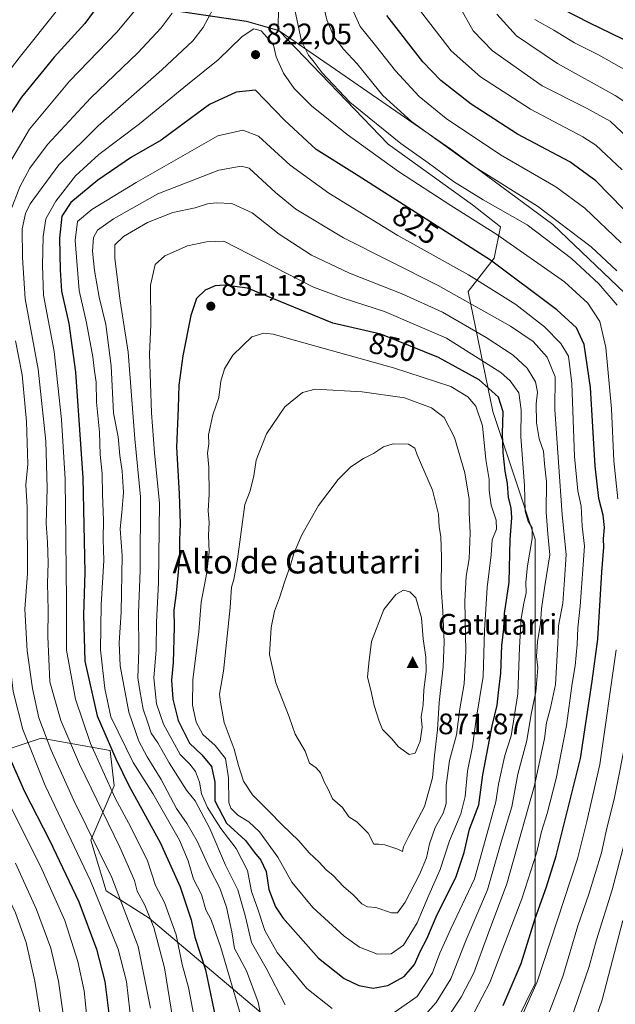
# Model space of a CAD drawing. Units: metres. Extents: x 563083 to 566515, y 4731033 to 4733379.
# Drawn here: x 565842 to 566044, y 4731796 to 4732129 of the extents above; entities that cross this region are included whole.
import ezdxf
from ezdxf.enums import TextEntityAlignment as Align

# ---------------------------------------------------------------- set-up
doc = ezdxf.new("R2010")
doc.units = ezdxf.units.M
doc.header["$MEASUREMENT"] = 0
for name, color, linetype, lineweight in [('Arbolado forestal CxS', 92, 'Continuous', 0), ('Cima', 7, 'Continuous', 0), ('Cota de cima', 7, 'Continuous', 0), ('Curva de nivel maestra', 30, 'Continuous', 30), ('Curva de nivel normal', 30, 'Continuous', 0), ('Municipio', 91, 'Continuous', 13), ('Municipio CxS', 4, 'Continuous', 0), ('Nombre de cima', 7, 'Continuous', 0), ('Pastizal CxS', 92, 'Continuous', 0), ('Punto de cota en terreno', 7, 'Continuous', 0), ('Rótulo de curva de nivel directora', 7, 'Continuous', 0), ('Rótulo de punto de cota en terreno', 7, 'Continuous', 0), ('Texto cartográfico', 7, 'Continuous', 0)]:
    doc.layers.add(name, color=color, linetype=linetype, lineweight=lineweight)
doc.styles.add('Style-Arial', font='txt')

# ---------------------------------------------------------------- blocks, each defined once
blk = doc.blocks.new('*U4')
at = {"layer": 'Arbolado forestal CxS', "color": 92, "linetype": 'Continuous', "lineweight": 0}
blk.add_polyline3d([(565716.6971000005, 4732148.026699999, 732.5651999999974), (565709.3624999998, 4732123.293299999, 730.1682000000002), (565692.2247000001, 4732091.6415, 729.5032000000066), (565691.0965, 4732031.213300001, 737.3083000000044), (565698.3422999998, 4732000.428099999, 741.2508999999991), (565702.7685000002, 4731976.9013, 744.3898000000045), (565692.4228999997, 4731950.159299999, 752.5319000000018), (565696.4584999997, 4731932.4253, 753.2038000000031), (565710.6760999998, 4731903.0461, 752.2290999999968), (565723.7040999997, 4731866.421499999, 758.0136000000057), (565729.1381000001, 4731848.312700001, 762.2734000000055), (565754.9759000001, 4731834.3145, 757.5834000000032), (565762.3891000003, 4731838.996300001, 757.1947999999975), (565795.9244999997, 4731867.617900001, 771.2976999999955), (565821.4080999997, 4731876.6677, 787.6309000000037), (565848.0806999998, 4731885.5625, 807.6612000000023), (565849.0915000001, 4731885.899499999, 808.4343999999984), (565872.4835000001, 4731881.6351, 824.3349000000018), (565873.8022999996, 4731869.7531, 820.936799999996), (565865.8847000003, 4731851.2719, 808.8999999999943), (565871.1621000003, 4731834.108300001, 806.6974999999949), (565885.6782999998, 4731824.866699999, 814.1805000000023), (565927.9039000003, 4731789.2215, 835.7644)], dxfattribs=at)
blk = doc.blocks.new('5CIMA')
at = {"layer": 'Pastizal CxS', "color": 51, "linetype": 'Continuous', "lineweight": 0}
blk.add_solid([(-0.2046930268283468, -0.1364620178855643), (-1.818989403545857e-16, 0.2729240357711289), (0.204693026828347, -0.1364620178855646)], dxfattribs=at)
blk = doc.blocks.new('5PATER')
at = {"layer": 'Punto de cota en terreno', "linetype": 'Continuous', "lineweight": 0}
h = blk.add_hatch(color=51, dxfattribs=at)
edge = h.paths.add_edge_path()
edge.add_ellipse((0, 0), major_axis=(-0.1095731443231308, -0.1110710700762829), ratio=0.9994222409660322, start_angle=0, end_angle=360)

msp = doc.modelspace()

# ---------------------------------------------------------------- linework, layer by layer
at = {"layer": 'Arbolado forestal CxS', "color": 92, "linetype": 'Continuous', "lineweight": 0, "extrusion": (0.003919749911342548, 0.08417043108228593, 0.9964436632805965), "elevation": 401339.0728052682, "flags": 128}
msp.add_lwpolyline([(-345183.8424120397, -4736366.792906309), (-345183.8424120398, -4736355.673969238)], dxfattribs=at)
at = {"layer": 'Arbolado forestal CxS', "color": 92, "linetype": 'Continuous', "lineweight": 0}
for points in [[(565719.4885, 4732157.440099999, 732.3252000000067), (565735.4902999997, 4732156.1459, 737.484500000006), (565753.4200999998, 4732155.045700001, 744.1864999999963), (565791.2301000003, 4732147.5351, 762.3926999999967), (565846.7105, 4732139.444700001, 788.7007000000012), (565918.7307000002, 4732128.7139, 818.2060000000056), (565929.2605, 4732125.6755, 818.6248999999953)], [(565927.9039000003, 4731789.2215, 835.7644), (565885.6782999998, 4731824.866699999, 814.1805000000023), (565871.1621000003, 4731834.108300001, 806.6974999999949), (565865.8847000003, 4731851.2719, 808.8999999999943), (565873.8022999996, 4731869.7531, 820.936799999996), (565872.4835000001, 4731881.6351, 824.3349000000018), (565849.0915000001, 4731885.899499999, 808.4343999999984), (565848.0806999998, 4731885.5625, 807.6612000000023), (565821.4080999997, 4731876.6677, 787.6309000000037), (565795.9244999997, 4731867.617900001, 771.2976999999955), (565762.3891000003, 4731838.996300001, 757.1947999999975), (565754.9759000001, 4731834.3145, 757.5834000000032), (565729.1381000001, 4731848.312700001, 762.2734000000055), (565723.7040999997, 4731866.421499999, 758.0136000000057), (565710.6760999998, 4731903.0461, 752.2290999999968), (565696.4584999997, 4731932.4253, 753.2038000000031), (565692.4228999997, 4731950.159299999, 752.5319000000018), (565702.7685000002, 4731976.9013, 744.3898000000045), (565698.3422999998, 4732000.428099999, 741.2508999999991), (565691.0965, 4732031.213300001, 737.3083000000044), (565692.2247000001, 4732091.6415, 729.5032000000066), (565709.3624999998, 4732123.293299999, 730.1682000000002), (565716.6971000005, 4732148.026699999, 732.5651999999974)], [(565716.6971000005, 4732148.026699999, 732.5651999999974), (565709.3624999998, 4732123.293299999, 730.1682000000002), (565692.2247000001, 4732091.6415, 729.5032000000066), (565691.0965, 4732031.213300001, 737.3083000000044), (565698.3422999998, 4732000.428099999, 741.2508999999991), (565702.7685000002, 4731976.9013, 744.3898000000045), (565692.4228999997, 4731950.159299999, 752.5319000000018), (565696.4584999997, 4731932.4253, 753.2038000000031), (565710.6760999998, 4731903.0461, 752.2290999999968), (565723.7040999997, 4731866.421499999, 758.0136000000057), (565729.1381000001, 4731848.312700001, 762.2734000000055), (565754.9759000001, 4731834.3145, 757.5834000000032), (565762.3891000003, 4731838.996300001, 757.1947999999975), (565795.9244999997, 4731867.617900001, 771.2976999999955), (565821.4080999997, 4731876.6677, 787.6309000000037), (565848.0806999998, 4731885.5625, 807.6612000000023), (565849.0915000001, 4731885.899499999, 808.4343999999984), (565872.4835000001, 4731881.6351, 824.3349000000018), (565873.8022999996, 4731869.7531, 820.936799999996), (565865.8847000003, 4731851.2719, 808.8999999999943), (565871.1621000003, 4731834.108300001, 806.6974999999949), (565885.6782999998, 4731824.866699999, 814.1805000000023), (565927.9039000003, 4731789.2215, 835.7644)], [(565929.7758999999, 4732136.742900001, 817.6879999999946), (565929.2605, 4732125.6755, 818.6248999999953), (565918.7307000002, 4732128.7139, 818.2060000000056), (565846.7105, 4732139.444700001, 788.7007000000012)], [(565846.7105, 4732139.444700001, 788.7007000000012), (565918.7307000002, 4732128.7139, 818.2060000000056), (565929.2605, 4732125.6755, 818.6248999999953), (565929.7506999997, 4732125.5339, 818.465200000006), (565966.6687000003, 4732087.0767, 816.4231000000001), (565995.2637, 4732066.487700001, 816.9809999999999), (566004.7701000003, 4732059.1347, 818.0706000000064), (566002.6426999997, 4732048.4671, 824.2842999999993), (565993.7622999996, 4732037.1207, 833.3056999999973), (566002.2287, 4731996.478499999, 853.2271000000038), (566016.4852999998, 4731953.3103, 844.4487999999984), (566016.5087000001, 4731903.6205, 842.0418999999965), (566016.4726999998, 4731802.7235, 821.9590999999928), (566004.0038999999, 4731777.2777, 822.1082000000025)], [(565862.3265000005, 4731592.081300001, 825.6683000000049), (565906.6797000002, 4731629.907500001, 809.4961999999941), (565930.2308999998, 4731644.395300001, 813.5149999999995), (565950.1605000002, 4731664.314300001, 821.3015000000014), (565992.7302999999, 4731678.9157, 822.7798999999941), (565994.2241000002, 4731679.5187, 822.2133999999934), (565991.5579000004, 4731721.460899999, 816.0068000000028), (566000.5904999999, 4731760.958500001, 819.9477000000044), (566004.0038999999, 4731777.2777, 822.1082000000025), (566016.4726999998, 4731802.7235, 821.9590999999928), (566016.5087000001, 4731903.6205, 842.0418999999965), (566016.4852999998, 4731953.3103, 844.4487999999984), (566002.2287, 4731996.478499999, 853.2271000000038), (565993.7622999996, 4732037.1207, 833.3056999999973), (566002.6426999997, 4732048.4671, 824.2842999999993), (566004.7701000003, 4732059.1347, 818.0706000000064), (565995.2637, 4732066.487700001, 816.9809999999999), (565966.6687000003, 4732087.0767, 816.4231000000001), (565929.7506999997, 4732125.5339, 818.465200000006), (565929.2605, 4732125.6755, 818.6248999999953), (565929.7758999999, 4732136.742900001, 817.6879999999946)], [(565929.2605, 4732125.6755, 818.6248999999953), (565929.7506999997, 4732125.5339, 818.465200000006), (565966.6687000003, 4732087.0767, 816.4231000000001), (565995.2637, 4732066.487700001, 816.9809999999999), (566004.7701000003, 4732059.1347, 818.0706000000064), (566002.6426999997, 4732048.4671, 824.2842999999993), (565993.7622999996, 4732037.1207, 833.3056999999973), (566002.2287, 4731996.478499999, 853.2271000000038), (566016.4852999998, 4731953.3103, 844.4487999999984), (566016.5087000001, 4731903.6205, 842.0418999999965), (566016.4726999998, 4731802.7235, 821.9590999999928), (566004.0038999999, 4731777.2777, 822.1082000000025)]]:
    msp.add_polyline3d(points, dxfattribs=at)
at = {"layer": 'Curva de nivel maestra', "color": 30, "linetype": 'Continuous', "lineweight": 30, "flags": 128}
for points, elevation in [([(565869.5999999996, 4732135.670100001), (565863.9000000004, 4732127.9801), (565853.4699999997, 4732116.540100001), (565842.4699999997, 4732103.0101), (565834.9400000004, 4732091.780099999), (565829.8399999999, 4732079.780099999), (565825.6799999997, 4732064.290100001), (565824.1299999999, 4732055.0801), (565823.9699999997, 4732045.860099999), (565826.4500000002, 4732024.9801), (565829.8099999996, 4732003.220100001), (565830.7100000001, 4731986.450099999), (565830.54, 4731962.4901), (565829.9199999999, 4731934.040100001), (565831.0999999996, 4731911.390100001), (565833.6299999999, 4731896.7301), (565835.1799999997, 4731888.700099999), (565838.04, 4731880.140100001), (565843.4500000002, 4731867.7401), (565851.8700000001, 4731851.3101), (565861.8200000003, 4731830.360099999), (565867.8099999996, 4731814.380100001), (565870.7000000002, 4731803.420100001), (565872.1600000003, 4731791.6601)], 800), ([(566046.4400000004, 4732065.0701), (566037.04, 4732074.670100001), (566028.25, 4732081.120100001), (566010.5899999999, 4732090.530099999), (565994.8200000003, 4732100.610099999), (565984.5800000001, 4732108.6801), (565978.4500000002, 4732114.950099999), (565966.2300000004, 4732130.690099999)], 800), ([(566057.1500000004, 4732117.360099999), (566035, 4732128.030099999), (566026, 4732132.6601)], 775), ([(566005.6600000003, 4731795.3201), (566011.7400000002, 4731809.5001), (566016.5700000003, 4731824.710100001), (566020.3799999999, 4731835.5001), (566023.6200000001, 4731845.9901), (566031.8799999999, 4731878.9301), (566035.8600000005, 4731905.1601), (566037.7800000003, 4731919.420100001), (566039.1699999999, 4731942.0701), (566039.8399999999, 4731950.590100001), (566039.6600000003, 4731953.390100001), (566039.9699999997, 4731957.270099999), (566039.5999999996, 4731961.420100001), (566038.0700000003, 4731967.100099999), (566036.8700000001, 4731977.950099999), (566035.2400000002, 4732004.640100001), (566033.0999999996, 4732019.2301), (566030.4900000002, 4732024.8101), (566023.8600000005, 4732031.0001), (566001.4000000004, 4732047.7401), (565955.2400000002, 4732077.200099999), (565942.3499999996, 4732085.3101), (565931.5300000003, 4732095.170100001), (565921.7000000002, 4732105.350099999), (565915.1500000004, 4732104.670100001), (565906.0999999996, 4732100.4801), (565895.3899999997, 4732092.6501), (565889.7699999996, 4732088.4001), (565879.7100000001, 4732082.670100001), (565868.3399999999, 4732074.880100001), (565859.1600000003, 4732067.290100001), (565856.1299999999, 4732062.640100001), (565855.3099999996, 4732055.2601), (565855.5599999996, 4732044.5001), (565855.9600000001, 4732037.2401), (565858.4800000004, 4732026.290100001), (565860.7599999999, 4732009.8301), (565863.2699999996, 4731974.0801), (565863.9199999999, 4731941.940099999), (565863.4299999997, 4731927.640100001), (565863.9299999997, 4731911.950099999), (565868.0999999996, 4731893.4001), (565874.4199999999, 4731878.850099999), (565878.9600000001, 4731869.630100001), (565889.4600000001, 4731850.520099999), (565896.2100000001, 4731835.450099999), (565899.9900000002, 4731824.3201), (565901.1600000003, 4731818.4901), (565904.7599999999, 4731807.3201), (565908.7599999999, 4731788.350099999)], 825), ([(565961.6100000005, 4731801.1501), (565966.5899999999, 4731802.050100001), (565972.0899999999, 4731805.090100001), (565975.5899999999, 4731809.190099999), (565977.7100000001, 4731813.800100001), (565979.8200000003, 4731817.860099999), (565983.2999999998, 4731826.1501), (565989.5999999996, 4731838.640100001), (565992.4600000001, 4731847.1501), (565994.2999999998, 4731855.0601), (565997.3799999999, 4731863.270099999), (565998.8200000003, 4731873.390100001), (566001.9299999997, 4731889.9901), (566003.6699999999, 4731896.9901), (566004.0899999999, 4731901.3201), (566004.9199999999, 4731907.880100001), (566005.2400000002, 4731917.220100001), (566005.8799999999, 4731922.880100001), (566006.0800000001, 4731928.100099999), (566007.7599999999, 4731938.7601), (566008.0599999996, 4731953.1601), (566008.6699999999, 4731960.4801), (566008.4100000003, 4731963.9001), (566007.4900000002, 4731967.390100001), (566007.1200000001, 4731972.140100001), (566006.3799999999, 4731976.340100001), (566005.6600000003, 4731982.620100001), (566005.4100000003, 4731989.030099999), (566005.6600000003, 4731996.4001), (566004.0999999996, 4732001.360099999), (565997.5999999996, 4732007.220100001), (565983.7599999999, 4732014.850099999), (565964.2400000002, 4732022.770099999), (565947.9699999997, 4732026.4301), (565919.0199999996, 4732038.300100001), (565911.2800000003, 4732039.3101), (565908.1100000005, 4732039.0701), (565904.7199999997, 4732037.620100001), (565901.7599999999, 4732034.780099999), (565899.7800000003, 4732029.0701), (565897.1399999997, 4732015.420100001), (565895.79, 4732005.4001), (565895.5599999996, 4731997.710100001), (565894.9699999997, 4731984.390100001), (565895.8300000001, 4731968.6501), (565896.2199999997, 4731958.4801), (565896.0300000003, 4731953.100099999), (565896.0300000003, 4731946.9901), (565894.8600000005, 4731935.0101), (565894.0599999996, 4731929.1801), (565894.2000000002, 4731923.4901), (565893.8700000001, 4731911.4901), (565893.2800000003, 4731905.5601), (565893.7699999996, 4731899.0601), (565895.5199999996, 4731891.860099999), (565899.3899999997, 4731884.120100001), (565903.5599999996, 4731880.2301), (565906.7800000003, 4731876.210100001), (565907.9199999999, 4731870.9001), (565907.9400000004, 4731864.600099999), (565911.9400000004, 4731857.0801), (565918.3099999996, 4731851.220100001), (565921.4199999999, 4731847.120100001), (565923.54, 4731844.5001), (565925.3399999999, 4731840.630100001), (565926.2699999996, 4731834.5601), (565928.5099999999, 4731828.770099999), (565930.9800000004, 4731824.940099999), (565943.0700000003, 4731811.370100001), (565951.7400000002, 4731804.380100001), (565956.7599999999, 4731802.030099999), (565961.6100000005, 4731801.1501)], 850)]:
    msp.add_lwpolyline(points, dxfattribs=dict(at, elevation=elevation))
at = {"layer": 'Curva de nivel normal', "color": 30, "linetype": 'Continuous', "lineweight": 0, "flags": 128}
for points, elevation in [([(565831.7699999996, 4732136.460100001), (565824.4299999997, 4732126.5601), (565818.5, 4732116.790100001), (565810.8899999997, 4732100.140100001), (565806.5999999996, 4732084.860099999), (565803.5800000001, 4732068.420100001), (565802.4900000002, 4732058.220100001), (565803.4800000004, 4732041.1601), (565807.7400000002, 4732003.9001), (565808.7300000004, 4731977.6801), (565807.9000000004, 4731958.540100001), (565807.9199999999, 4731932.6601), (565809.7400000002, 4731911.6601), (565815.1799999997, 4731882.020099999), (565821.04, 4731866.0601), (565833.3600000005, 4731841.4101), (565840.3899999997, 4731826.6801), (565844.0099999999, 4731816.630100001), (565846.9400000004, 4731803.5701), (565849.5, 4731787.4801)], 785), ([(565855.1200000001, 4732133.1801), (565841.6399999997, 4732116.370100001), (565833.7000000002, 4732106.140100001), (565827.6299999999, 4732095.4801), (565821.8099999996, 4732079.370100001), (565818.3300000001, 4732065.090100001), (565817.0099999999, 4732052.2401), (565817.2199999997, 4732040.7301), (565818.8200000003, 4732028.870100001), (565822.1200000001, 4732010.640100001), (565823.3799999999, 4731995.1601), (565823.2300000004, 4731976.840100001), (565823.2400000002, 4731962.110099999), (565822.75, 4731932.7401), (565824.9800000004, 4731905.7501), (565830.3499999996, 4731882.7601), (565837.6200000001, 4731865.0001), (565848.8499999996, 4731842.460100001), (565857.0800000001, 4731824.130100001), (565861.5099999999, 4731810.2401), (565863.6500000004, 4731800.280099999), (565865.1799999997, 4731785.8101)], 795), ([(565907.3700000001, 4732132.9901), (565904, 4732126.620100001), (565900.4699999997, 4732122.140100001), (565889.9500000002, 4732112.3101), (565868.4400000004, 4732093.3101), (565855.04, 4732080.040100001), (565845.4000000004, 4732066.870100001), (565843.7800000003, 4732063.640100001), (565842.7000000002, 4732058.370100001), (565842.8200000003, 4732048.6501), (565843.6600000003, 4732034.6501), (565848.1399999997, 4732010.870100001), (565850.6900000004, 4731986.450099999), (565851.0899999999, 4731970.5801), (565850.7800000003, 4731958.5801), (565851.2999999998, 4731952.3101), (565851.4900000002, 4731945.270099999), (565851.2400000002, 4731938.300100001), (565851.4800000004, 4731929.220100001), (565851.3799999999, 4731920.300100001), (565852.0099999999, 4731904.9101), (565853.6900000004, 4731898.9101), (565855.8099999996, 4731891.8201), (565862.0999999996, 4731877.0101), (565875.7999999998, 4731848.9101), (565880.7400000002, 4731837.6801), (565881.6399999997, 4731834.0001), (565884.2100000001, 4731829.270099999), (565887.2999999998, 4731821.7501), (565890.9199999999, 4731808.0601), (565893.7300000004, 4731790.5801)], 815), ([(566044.2100000001, 4732044.1601), (566035.4500000002, 4732052.350099999), (566017.3399999999, 4732066.0601), (565995.3099999996, 4732079.880100001), (565974.5899999999, 4732094.7401), (565964.8799999999, 4732103.590100001), (565956.1900000004, 4732114.3301), (565951.5999999996, 4732119.220100001), (565948.2999999998, 4732123.5801), (565945.8899999997, 4732129.1801), (565944.4400000004, 4732135.4001)], 810), ([(565880.5499999998, 4732131.970100001), (565874.7800000003, 4732125.030099999), (565858.7000000002, 4732108.420100001), (565845.0999999996, 4732092.200099999), (565838.3600000005, 4732080.6601), (565834.3700000001, 4732069.940099999), (565831.75, 4732062.1501), (565830.8200000003, 4732052.540100001), (565831.1100000005, 4732042.050100001), (565831.8300000001, 4732033.2501), (565835.4800000004, 4732012.6501), (565837.3700000001, 4731990.0001), (565837.6600000003, 4731951.420100001), (565837.6200000001, 4731919.670100001), (565839.6399999997, 4731901.710100001), (565842.8600000005, 4731888.8201), (565850.4800000004, 4731869.780099999), (565865.8399999999, 4731837.470100001), (565875.1600000003, 4731814.4001), (565878.0199999996, 4731803.4301), (565879.75, 4731788.460100001)], 805), ([(565893.4600000001, 4732131.450099999), (565889.8200000003, 4732126.530099999), (565881.8099999996, 4732118.0601), (565865.9400000004, 4732102.790100001), (565851.2400000002, 4732086.9901), (565845.2300000004, 4732078.9801), (565841.9100000003, 4732072.6501), (565838.7699999996, 4732064.720100001)], 810), ([(566044.2599999999, 4732032.550100001), (566038.0999999996, 4732039.720100001), (566028.8200000003, 4732048.4001), (566013.7800000003, 4732059.800100001), (565998.9000000004, 4732068.1801), (565988.8600000005, 4732074.4801), (565980.2400000002, 4732080.8101), (565971, 4732087.360099999), (565953.7400000002, 4732101.360099999), (565944.2999999998, 4732111.2501), (565941.6399999997, 4732114.860099999), (565939.6600000003, 4732117.190099999), (565937.3799999999, 4732121.950099999), (565935.04, 4732132.6501)], 815), ([(566045.7000000002, 4732053.6601), (566033.4000000004, 4732065.360099999), (566023.5300000003, 4732072.6801), (566004.7199999997, 4732083.460100001), (565986.3799999999, 4732095.780099999), (565977.2599999999, 4732103.220100001), (565969.1699999999, 4732111.940099999), (565962.4600000001, 4732120.4901), (565957.2199999997, 4732126.9801), (565954.5, 4732132.950099999)], 805), ([(566046.04, 4732078.340100001), (566037.1100000005, 4732086.710100001), (566032.6699999999, 4732089.620100001), (566014.9800000004, 4732098.940099999), (565997.9600000001, 4732109.9101), (565988.0700000003, 4732118.7601), (565977.3200000003, 4732132.5801)], 795), ([(566049.8600000005, 4732087.4801), (566041.9100000003, 4732094.860099999), (566033.9600000001, 4732099.3201), (566018.9199999999, 4732106.8101), (566002.0199999996, 4732118.720100001), (565995.5599999996, 4732125.5101), (565991.3300000001, 4732132.950099999)], 790), ([(566053.0999999996, 4732097.390100001), (566043.6799999997, 4732103.540100001), (566024.1299999999, 4732114.380100001), (566010.2400000002, 4732123.7601), (566003.5, 4732131.120100001)], 785), ([(566054.3300000001, 4732108.140100001), (566038.0199999996, 4732117.380100001), (566029.8799999999, 4732121.450099999), (566022.8200000003, 4732125.6801), (566016.3799999999, 4732129.340100001)], 780), ([(566044.5800000001, 4731966.9001), (566043.2300000004, 4731979.8201), (566042.3799999999, 4731997.460100001), (566040.4699999997, 4732018.2501), (566038.4699999997, 4732027.040100001), (566034.4000000004, 4732033.1801), (566026.4600000001, 4732040.420100001), (566003.5599999996, 4732056.4301), (565987.9199999999, 4732066.280099999), (565970.2599999999, 4732077.870100001), (565952.7800000003, 4732090.340100001), (565940.7699999996, 4732100.040100001), (565934.9000000004, 4732105.940099999), (565931.2800000003, 4732111.140100001), (565928.7999999998, 4732116.6501), (565927.7999999998, 4732120.640100001), (565925.7699999996, 4732123.120100001), (565923.6200000001, 4732125.5001), (565921.1600000003, 4732126.1501), (565917.2400000002, 4732123.5701), (565909.0899999999, 4732115.6501), (565898.7199999997, 4732107.300100001), (565882.4100000003, 4732093.9301), (565868.6399999997, 4732083.630100001), (565860.7599999999, 4732076.3101), (565854.0300000003, 4732067.7501), (565850.7100000001, 4732061.7401), (565849.8099999996, 4732055.770099999), (565849.54, 4732045.9801), (565849.9199999999, 4732035.9801), (565853.4699999997, 4732016.840100001), (565856.0099999999, 4731993.840100001), (565857.2199999997, 4731973.6501), (565857.7400000002, 4731932.4301), (565857.6900000004, 4731915.6501), (565860.7400000002, 4731899.030099999), (565865.8200000003, 4731884.100099999), (565874.1399999997, 4731865.550100001), (565879.54, 4731855.6501), (565885.1399999997, 4731844.2601), (565887.8899999997, 4731835.9901), (565890.8600000005, 4731830.190099999), (565894.8899999997, 4731819.1801), (565896.9199999999, 4731809.210100001), (565899.0899999999, 4731801.380100001), (565902.2000000002, 4731784.8201)], 820), ([(565917.4199999999, 4732091.790100001), (565908.9600000001, 4732089.860099999), (565881.2999999998, 4732074.0801), (565866.2599999999, 4732064.9101), (565861.3700000001, 4732060.840100001), (565860.6799999997, 4732054.4001), (565861.9500000002, 4732037.550100001), (565864.4600000001, 4732026.5101), (565866.5899999999, 4732014.9901), (565867.1600000003, 4732010.1601), (565867.7599999999, 4732006.470100001), (565867.8200000003, 4731999.700099999), (565868.9000000004, 4731989.5101), (565869.0499999998, 4731982.0001), (565869.8099999996, 4731975.420100001), (565869.9299999997, 4731968.420100001), (565870.2599999999, 4731959.690099999), (565870.1200000001, 4731953.280099999), (565870.3799999999, 4731946.0801), (565869.4600000001, 4731931.030099999), (565869.2000000002, 4731915.770099999), (565870.7100000001, 4731902.720100001), (565872.7400000002, 4731893.030099999), (565880.3099999996, 4731877.600099999), (565886.9100000003, 4731867.090100001), (565895.9400000004, 4731851.2501), (565898.9600000001, 4731844.3101), (565900.6799999997, 4731838.100099999), (565903.4299999997, 4731832.880100001), (565904.9100000003, 4731827.690099999), (565906.7300000004, 4731824.3201), (565909.9400000004, 4731814.9101), (565916.9199999999, 4731791.4801)], 830), ([(565993.4000000004, 4731788.190099999), (566001.1299999999, 4731803.110099999), (566012.0599999996, 4731831.470100001), (566017.0499999998, 4731847.190099999), (566018.6600000003, 4731854.220100001), (566020.54, 4731860.280099999), (566023.5999999996, 4731872.1601), (566027.1200000001, 4731890.190099999), (566029.0099999999, 4731904.340100001), (566030.04, 4731910.340100001), (566030.7400000002, 4731917.540100001), (566030.9400000004, 4731923.2301), (566031.7999999998, 4731930.600099999), (566033.1900000004, 4731950.9001), (566032.5, 4731957.700099999), (566032.1100000005, 4731964.4101), (566030.9600000001, 4731969.6501), (566029.8399999999, 4731981.3101), (566028.9400000004, 4732006.040100001), (566027.8200000003, 4732015.290100001), (566025.2000000002, 4732019.590100001), (566019.6799999997, 4732025.2501), (566010, 4732032.720100001), (565993.9100000003, 4732042.860099999), (565969.9900000002, 4732056.1601), (565946.5899999999, 4732070.450099999), (565933.4500000002, 4732080.030099999), (565926.8099999996, 4732086.090100001), (565922.7199999997, 4732089.8201), (565917.4199999999, 4732091.790100001)], 830), ([(565916.9199999999, 4732079.670100001), (565909.3300000001, 4732078.270099999), (565888.6699999999, 4732070.2401), (565873.5800000001, 4732061.8301), (565868.2000000002, 4732057.960100001), (565866.7999999998, 4732055.4301), (565866.54, 4732050.8101), (565867.1399999997, 4732044.3101), (565868.79, 4732035.3101), (565871.04, 4732025.9801), (565872.8399999999, 4732011.9801), (565873.6299999999, 4731995.9801), (565875.25, 4731987.9801), (565875.7100000001, 4731981.6501), (565876.5199999996, 4731976.3101), (565877.0199999996, 4731969.130100001), (565876.4900000002, 4731962.2501), (565875.8200000003, 4731956.800100001), (565876.5599999996, 4731947.7401), (565876.1699999999, 4731928.590100001), (565875.5599999996, 4731918.190099999), (565875.8399999999, 4731910.3101), (565878.79, 4731894.6601), (565882.2000000002, 4731884.800100001), (565884.9800000004, 4731879.5001), (565889.7999999998, 4731871.800100001), (565894.9900000002, 4731862.050100001), (565898.5999999996, 4731856.780099999), (565901.9600000001, 4731851.0001), (565906.1699999999, 4731841.8301), (565909.6399999997, 4731835.030099999), (565911.9600000001, 4731828.550100001), (565913.6699999999, 4731820.290100001), (565914.6100000005, 4731814.5601), (565918.7000000002, 4731807.040100001), (565922.6299999999, 4731796.470100001), (565923.79, 4731790.800100001)], 835), ([(565984.7800000003, 4731788.130100001), (565991.4800000004, 4731798.0701), (565995.7400000002, 4731806.4001), (566000.3499999996, 4731819.0101), (566006.9199999999, 4731836.5601), (566016.25, 4731869.8201), (566019.7000000002, 4731885.690099999), (566020.3300000001, 4731891.020099999), (566021.7699999996, 4731896.100099999), (566023.4100000003, 4731904.020099999), (566023.7100000001, 4731909.9901), (566024.2400000002, 4731918.020099999), (566024.4000000004, 4731923.9001), (566025.9000000004, 4731931.540100001), (566026.4800000004, 4731939.470100001), (566026.9800000004, 4731948.0801), (566025.7000000002, 4731961.4901), (566023.1900000004, 4731997.1501), (566023.2800000003, 4732008.3101), (566020.6299999999, 4732014.940099999), (566015.8099999996, 4732020.200099999), (566008.1399999997, 4732025.4301), (565983.6299999999, 4732039.2601), (565951.5999999996, 4732055.4001), (565935.3799999999, 4732065.030099999), (565928.5700000003, 4732070.690099999), (565919.6500000004, 4732078.9301), (565916.9199999999, 4732079.670100001)], 835), ([(565908.4100000003, 4732067.2501), (565905.4400000004, 4732066.890100001), (565901.3399999999, 4732065.530099999), (565893.7199999997, 4732063.9001), (565885.1299999999, 4732060.5601), (565876.9699999997, 4732055.770099999), (565874.0199999996, 4732053.0101), (565874.0499999998, 4732048.3201), (565875.8799999999, 4732033.9901), (565878.5499999998, 4732016.6501), (565880.8799999999, 4731987.3101), (565882.7599999999, 4731967.6501), (565882.6900000004, 4731942.6601), (565882.0800000001, 4731928.3201), (565882.1600000003, 4731915.6601), (565881.8899999997, 4731906.3201), (565882.5, 4731901.9901), (565883.6299999999, 4731895.6601), (565885.2699999996, 4731891.040100001), (565886.3399999999, 4731887.5001), (565888.6799999997, 4731884.280099999), (565892.4299999997, 4731877.540100001), (565898.3200000003, 4731868.190099999), (565901.3399999999, 4731864.630100001), (565906.2999999998, 4731855.2501), (565911.5999999996, 4731842.840100001), (565915.75, 4731834.5001), (565918.2300000004, 4731825.800100001), (565920.4000000004, 4731816.600099999), (565925.3700000001, 4731807.940099999), (565931.7800000003, 4731795.5601)], 840), ([(565975.4800000004, 4731787.9101), (565983.0099999999, 4731796.3201), (565987.9100000003, 4731804.3201), (565993.1399999997, 4731817.5601), (566000.3399999999, 4731834.5101), (566005.1399999997, 4731851.100099999), (566008.6200000001, 4731862.590100001), (566010.6699999999, 4731873.640100001), (566013.7300000004, 4731885.030099999), (566015.2100000001, 4731893.950099999), (566016.7999999998, 4731901.540100001), (566017.4199999999, 4731909.6601), (566017.0300000003, 4731913.5701), (566017.3600000005, 4731918.640100001), (566018.3799999999, 4731924.5701), (566018.6600000003, 4731929.620100001), (566019.7599999999, 4731937.5001), (566021.54, 4731947.950099999), (566020.8499999996, 4731955.0601), (566020.2699999996, 4731962.4001), (566020.3200000003, 4731972.6501), (566019.7000000002, 4731978.8101), (566019.3899999997, 4731983.050100001), (566017.9299999997, 4731987.220100001), (566017.0300000003, 4731992.6601), (566016.8300000001, 4731999.1501), (566017.2999999998, 4732003.020099999), (566016.5999999996, 4732006.5801), (566013.8200000003, 4732011.1801), (566009.0599999996, 4732015.630100001), (565999.9400000004, 4732021.640100001), (565985.0800000001, 4732030.1601), (565971.7100000001, 4732036.3101), (565953.6399999997, 4732043.380100001), (565940.7000000002, 4732049.4301), (565929.8099999996, 4732056.590100001), (565920.5700000003, 4732063.850099999), (565913.6699999999, 4732067.0001), (565908.4100000003, 4732067.2501)], 840), ([(565910.9600000001, 4732054.2401), (565905.1500000004, 4732053.970100001), (565898.7000000002, 4732052.600099999), (565891.04, 4732049.300100001), (565887.7199999997, 4732046.270099999), (565886.1299999999, 4732039.300100001), (565886.2300000004, 4732025.9801), (565885.8600000005, 4732015.9801), (565886.5, 4731996.030099999), (565887.5599999996, 4731982.5001), (565889.1799999997, 4731965.440099999), (565888.8600000005, 4731938.4801), (565888.2100000001, 4731925.170100001), (565888.0700000003, 4731915.690099999), (565887.3399999999, 4731906.290100001), (565888.2100000001, 4731897.5001), (565890.5300000003, 4731890.640100001), (565896.2300000004, 4731880.3201), (565899.4800000004, 4731877.040100001), (565901.4500000002, 4731874.520099999), (565902.7400000002, 4731870.960100001), (565903.4299999997, 4731866.9901), (565905.4299999997, 4731862.3201), (565909.9400000004, 4731855.280099999), (565915.2100000001, 4731848.4901), (565919.0300000003, 4731841.020099999), (565920.4199999999, 4731833.940099999), (565922.4299999997, 4731828.2501), (565924.8600000005, 4731820.7501), (565929.0700000003, 4731813.2301), (565939.1799999997, 4731801.0101), (565947.7400000002, 4731794.2301)], 845), ([(565967.5800000001, 4731792.1601), (565976.4800000004, 4731798.3201), (565981.7699999996, 4731806.3201), (565984.2599999999, 4731812.9901), (565987.9900000002, 4731821.220100001), (565995.9900000002, 4731838.2501), (566000.7100000001, 4731855.200099999), (566003.1399999997, 4731864.2501), (566004.0599999996, 4731870.300100001), (566006.25, 4731879.9901), (566008.3399999999, 4731886.6601), (566010.6699999999, 4731900.890100001), (566011.1900000004, 4731916.590100001), (566011.7999999998, 4731926.370100001), (566012.6299999999, 4731931.5701), (566013.4699999997, 4731935.0701), (566013.4100000003, 4731938.720100001), (566013.9199999999, 4731944.290100001), (566015.4900000002, 4731953.470100001), (566015.5, 4731957.0801), (566014.1299999999, 4731959.210100001), (566013.1900000004, 4731962.8101), (566012.9500000002, 4731971.420100001), (566011.6200000001, 4731987.950099999), (566011.7800000003, 4731997.0701), (566010.9600000001, 4732002.8101), (566008.0999999996, 4732006.9101), (566004.8499999996, 4732009.720100001), (565986.4500000002, 4732021.380100001), (565965.5099999999, 4732030.440099999), (565951.8200000003, 4732034.850099999), (565941.3799999999, 4732038.670100001), (565910.9600000001, 4732054.2401)], 845), ([(565924.54, 4732023.020099999), (565920.4900000002, 4732021.850099999), (565914.0899999999, 4732015.6501), (565911.25, 4732011.0101), (565910.04, 4732006.8201), (565909.2599999999, 4732001.290100001), (565907.2999999998, 4731995.380100001), (565905.8200000003, 4731988.620100001), (565905.9000000004, 4731985.520099999), (565905.5, 4731982.380100001), (565905.9199999999, 4731977.640100001), (565906.0099999999, 4731968.5701), (565905.7000000002, 4731962.880100001), (565906.0700000003, 4731958.940099999), (565905.8300000001, 4731954.6601), (565906.04, 4731948.9901), (565905.2999999998, 4731941.9901), (565903.3099999996, 4731931.880100001), (565902.4900000002, 4731921.9301), (565900.4699999997, 4731905.690099999), (565900.3499999996, 4731897.020099999), (565901.6799999997, 4731891.3201), (565903.9400000004, 4731887.0801), (565908.0700000003, 4731883.4001), (565911.54, 4731878.970100001), (565912.5599999996, 4731872.380100001), (565912.6900000004, 4731864.0701), (565913.4000000004, 4731862.1501), (565915.7300000004, 4731859.7401), (565919.4500000002, 4731857.4801), (565923.0700000003, 4731854.100099999), (565929.29, 4731845.5801), (565934.0800000001, 4731837.040100001), (565941.1500000004, 4731828.450099999), (565951.79, 4731818.7501), (565956.9400000004, 4731815.100099999), (565963.0899999999, 4731812.710100001), (565967.6900000004, 4731812.7601), (565971.8899999997, 4731815.720100001), (565976.5800000001, 4731823.280099999), (565980.4400000004, 4731832.6601), (565984.3499999996, 4731841.3201), (565987.4600000001, 4731851.0601), (565991.3700000001, 4731860.2501), (565992.8200000003, 4731866.0601), (565993.5700000003, 4731874.6501), (565995.2999999998, 4731882.9801), (565996.4900000002, 4731892.300100001), (565998.8600000005, 4731906.780099999), (565999.3200000003, 4731922.280099999), (566000.2599999999, 4731936.9001), (566001.6100000005, 4731947.940099999), (566001.9600000001, 4731953.040100001), (566003.4000000004, 4731956.6601), (566003.3499999996, 4731959.6801), (566001.6600000003, 4731964.840100001), (566000.9500000002, 4731969.710100001), (566000.8799999999, 4731973.5001), (565999.8200000003, 4731980.3101), (565998.7000000002, 4731991.6501), (565996.4100000003, 4731998.380100001), (565993.6500000004, 4732001.5001), (565987.9800000004, 4732004.940099999), (565968.5099999999, 4732011.2601), (565935.2800000003, 4732020.5601), (565927.75, 4732022.6801), (565924.54, 4732023.020099999)], 855), ([(565840.4299999997, 4732020.4801), (565842.6299999999, 4732009.0001), (565844.1600000003, 4731993.1501), (565844.5800000001, 4731978.6501), (565843.9400000004, 4731971.6501), (565844.3600000005, 4731964.1501), (565844.4199999999, 4731941.6601), (565843.6200000001, 4731929.5801), (565844.4000000004, 4731915.4901), (565846.1500000004, 4731902.670100001), (565848.3600000005, 4731892.7401), (565852.3600000005, 4731881.9901), (565860.2199999997, 4731864.7301), (565873, 4731838.600099999), (565881.9299999997, 4731815.2401), (565886.2000000002, 4731794.3301)], 810), ([(565941.9900000002, 4732004.110099999), (565937.6299999999, 4732002.920100001), (565931.6799999997, 4731998.0801), (565925.5199999996, 4731988.9801), (565922, 4731979.9801), (565921.2000000002, 4731974.720100001), (565919.9400000004, 4731969.610099999), (565918.1100000005, 4731965.0601), (565915.6399999997, 4731946.470100001), (565914.4100000003, 4731939.610099999), (565913.6600000003, 4731936.9901), (565913.1500000004, 4731930.140100001), (565910.9000000004, 4731908.520099999), (565909.5499999998, 4731900.800100001), (565909.8600000005, 4731898.020099999), (565911.1399999997, 4731891.140100001), (565914.5499999998, 4731882.110099999), (565915.9500000002, 4731876.640100001), (565917.6699999999, 4731871.290100001), (565920.7400000002, 4731866.700099999), (565926.4100000003, 4731861.040100001), (565930.6100000005, 4731856.5701), (565936.4400000004, 4731851.0601), (565939.9800000004, 4731847.0601), (565943.3600000005, 4731843.8101), (565945.6600000003, 4731841.2401), (565948.0199999996, 4731839.3201), (565951.5499999998, 4731835.6601), (565954.8300000001, 4731832.7501), (565957.7400000002, 4731829.7601), (565959.7400000002, 4731828.690099999), (565962.5700000003, 4731828.450099999), (565967.8799999999, 4731826.720100001), (565969.9000000004, 4731826.630100001), (565972.4299999997, 4731830.270099999), (565977.3600000005, 4731839.630100001), (565979.7100000001, 4731845.270099999), (565980.7199999997, 4731850.020099999), (565982.6699999999, 4731855.620100001), (565985.3700000001, 4731860.450099999), (565986.3200000003, 4731863.7301), (565986.3600000005, 4731869.860099999), (565987.4600000001, 4731878.3101), (565989.8499999996, 4731887.040100001), (565990.9600000001, 4731895.8101), (565992.4900000002, 4731904.220100001), (565992.9699999997, 4731915.170100001), (565992.6799999997, 4731932.3201), (565993.1600000003, 4731940.7601), (565994.1799999997, 4731946.590100001), (565994.54, 4731955.460100001), (565994.2000000002, 4731962.290100001), (565994.2000000002, 4731966.850099999), (565992.7400000002, 4731975.780099999), (565989.2400000002, 4731987.6601), (565985.7000000002, 4731994.470100001), (565981.4299999997, 4731997.780099999), (565972.2199999997, 4732001.1601), (565957.8899999997, 4732003.1801), (565941.9900000002, 4732004.110099999)], 860), ([(565968.4100000003, 4731985.5701), (565965.0999999996, 4731984.5801), (565961.7800000003, 4731982.2401), (565958.3200000003, 4731980.590100001), (565954.0300000003, 4731977.8101), (565949.7599999999, 4731973.450099999), (565943.1200000001, 4731964.700099999), (565937.4199999999, 4731954.7501), (565934.7199999997, 4731948.370100001), (565933.6200000001, 4731944.420100001), (565931.6399999997, 4731938.9901), (565929.9299999997, 4731933.390100001), (565928.2000000002, 4731928.920100001), (565927.0599999996, 4731923.390100001), (565926.4600000001, 4731914.200099999), (565928.6799999997, 4731904.640100001), (565933.1299999999, 4731893.0801), (565935.1699999999, 4731887.1801), (565938.5800000001, 4731881.4301), (565940.0700000003, 4731877.420100001), (565942.25, 4731875.8201), (565943.7300000004, 4731874.100099999), (565945.0700000003, 4731870.840100001), (565946.3899999997, 4731868.550100001), (565947.8600000005, 4731865.270099999), (565951.2100000001, 4731862.380100001), (565953.3899999997, 4731859.170100001), (565956.0899999999, 4731857.5001), (565959.9100000003, 4731853.720100001), (565961.8300000001, 4731849.9001), (565963.5300000003, 4731849.9301), (565965.5899999999, 4731849.7501), (565969.9699999997, 4731848.2601), (565971.5599999996, 4731847.460100001), (565971.9000000004, 4731849.030099999), (565973.6699999999, 4731852.670100001), (565979, 4731862.6601), (565981.7599999999, 4731872.4001), (565982.3899999997, 4731879.950099999), (565983.4000000004, 4731888.720100001), (565983.9699999997, 4731897.940099999), (565985.3700000001, 4731910.0001), (565985.7300000004, 4731918.440099999), (565985.4000000004, 4731923.3201), (565985.2800000003, 4731928.9801), (565984.6799999997, 4731936.6501), (565984.7400000002, 4731947.2301), (565984.5, 4731954.210100001), (565984.0199999996, 4731957.420100001), (565983.8099999996, 4731961.7601), (565981.7699999996, 4731969.920100001), (565976.5099999999, 4731981.800100001), (565975.7100000001, 4731984.130100001), (565973.5899999999, 4731985.5001), (565968.4100000003, 4731985.5701)], 865), ([(565971.8600000005, 4731935.9901), (565969.3200000003, 4731934.5701), (565965.2800000003, 4731929.4001), (565961.04, 4731918.590100001), (565960.1500000004, 4731911.300100001), (565959.6900000004, 4731906.530099999), (565960.8399999999, 4731902.1601), (565961.9299999997, 4731896.890100001), (565963.6200000001, 4731891.6601), (565964.8099999996, 4731888.7601), (565967.8399999999, 4731885.7401), (565970.25, 4731882.880100001), (565973.8600000005, 4731880.3201), (565975.8200000003, 4731880.7301), (565977.5, 4731884.850099999), (565978.2300000004, 4731889.530099999), (565977.9299999997, 4731893.130100001), (565978.6100000005, 4731897.120100001), (565978.7800000003, 4731902.1801), (565979.6200000001, 4731908.450099999), (565979.5199999996, 4731913.3201), (565978.5700000003, 4731919.4901), (565977.9900000002, 4731926.600099999), (565976.0499999998, 4731933.350099999), (565974.0999999996, 4731935.380100001), (565971.8600000005, 4731935.9901)], 870), ([(566045.8799999999, 4731636.690099999), (566020.9900000002, 4731660.300100001), (566003.1699999999, 4731679.8301), (566000.1699999999, 4731683.3301), (565996.04, 4731687.850099999), (565990.4900000002, 4731694.700099999), (565987.54, 4731697.4101), (565984.5800000001, 4731702.640100001), (565981.4900000002, 4731714.3301), (565981.5599999996, 4731724.120100001), (565983.5, 4731731.8201), (565993.2100000001, 4731750.110099999), (566006.9299999997, 4731780.3201), (566017.2400000002, 4731803.3201), (566030.8700000001, 4731844.9801), (566034.0800000001, 4731857.630100001), (566038.4600000001, 4731876.9801), (566043.9500000002, 4731915.7301)], 820), ([(566050.7999999998, 4731644.460100001), (566027.9699999997, 4731668.610099999), (566007.9100000003, 4731689.590100001), (565999.3399999999, 4731700.2301), (565993.9800000004, 4731711.670100001), (565992, 4731718.220100001), (565991.2000000002, 4731720.460100001), (565991.7400000002, 4731723.390100001), (566001.75, 4731745.8201), (566009.4600000001, 4731766.6601), (566020.6399999997, 4731791.2601), (566025.9199999999, 4731805.0801), (566030.9800000004, 4731822.2601), (566034.7300000004, 4731832.9901), (566039, 4731846.9901), (566040.8600000005, 4731855.3201), (566043.25, 4731865.200099999), (566047.8099999996, 4731887.860099999)], 815), ([(566050.0300000003, 4731658.540100001), (566042.3700000001, 4731666.100099999), (566022.3799999999, 4731687.5101), (566012.4400000004, 4731699.610099999), (566007.7199999997, 4731707.7401), (566005.4600000001, 4731711.0001), (566004.6299999999, 4731714.3301), (566004.4199999999, 4731722.3301), (566005.5899999999, 4731728.6601), (566006.4199999999, 4731733.9901), (566009.7300000004, 4731742.9901), (566012.5800000001, 4731753.0001), (566017.4900000002, 4731766.050100001), (566028.4000000004, 4731789.710100001), (566034.8399999999, 4731808.4801), (566037.2999999998, 4731817.5701), (566042.6200000001, 4731834.470100001), (566050.5199999996, 4731864.6601)], 810), ([(565840.3600000005, 4731843.4901), (565847.5199999996, 4731827.850099999), (565852.4100000003, 4731814.7601), (565855.0099999999, 4731803.520099999), (565857.2400000002, 4731787.5001)], 790), ([(566069.9600000001, 4731648.960100001), (566039.0300000003, 4731681.7301), (566024.8899999997, 4731698.550100001), (566019.9800000004, 4731706.420100001), (566017.1399999997, 4731711.0001), (566015.8799999999, 4731716.3101), (566016.4299999997, 4731726.920100001), (566019.2400000002, 4731738.700099999), (566021.3600000005, 4731751.120100001), (566025.7199999997, 4731764.540100001), (566033.0599999996, 4731779.270099999), (566039.2199999997, 4731797.2501), (566046.2000000002, 4731824.0701)], 805)]:
    msp.add_lwpolyline(points, dxfattribs=dict(at, elevation=elevation))
at = {"layer": 'Municipio', "color": 91, "linetype": 'Continuous', "lineweight": 13, "flags": 128}
msp.add_lwpolyline([(565846.6420000007, 4732139.375999999), (565918.6670000011, 4732128.646000001), (565929.7520000016, 4732125.450000001), (565948.8070000003, 4732112.418000001), (565987.9450000008, 4732085.348), (566022.4940000012, 4732059.884), (566049.2900000014, 4732034.344000001), (566075.1080000004, 4732004.853999999), (566097.2620000005, 4731972.913000003), (566111.098000001, 4731947.371999998), (566118.4390000004, 4731936.894999998), (566179.5220000017, 4731913.854), (566248.7260000004, 4731885.107000003), (566250.069, 4731884.549000002), (566252.8000000002, 4731883.575999998), (566319.1730000024, 4731859.935000002), (566393.9970000024, 4731835.250000001), (566467.5440000005, 4731811.187999997), (566508.065129912, 4731799.186811609)], dxfattribs=at)
msp.add_lwpolyline([(565846.6420000007, 4732139.375999999), (565918.6670000011, 4732128.646000001), (565929.7520000016, 4732125.450000001), (565948.8070000003, 4732112.418000001), (565987.9450000008, 4732085.348), (566022.4940000012, 4732059.884), (566049.2900000014, 4732034.344000001), (566075.1080000004, 4732004.853999999), (566097.2620000005, 4731972.913000003), (566111.098000001, 4731947.371999998), (566118.4390000004, 4731936.894999998), (566179.5220000017, 4731913.854), (566248.7260000004, 4731885.107000003), (566250.069, 4731884.549000002), (566252.8000000002, 4731883.575999998), (566319.1730000024, 4731859.935000002), (566393.9970000024, 4731835.250000001), (566467.5440000005, 4731811.187999997), (566508.065129912, 4731799.186811609)], dxfattribs=at)
at = {"layer": 'Municipio CxS', "color": 4, "linetype": 'Continuous', "lineweight": 0, "flags": 128}
for points in [[(566492.8600005042, 4733378.669982625), (566508.0651299115, 4731799.186811608), (566467.5439999999, 4731811.187999999), (566393.9969999996, 4731835.25), (566319.1729999996, 4731859.935000001), (566252.7999999997, 4731883.575999999), (566250.0689999994, 4731884.549000001), (566248.7259999998, 4731885.107000002), (566179.521999999, 4731913.854), (566118.4389999997, 4731936.894999999), (566111.0980000005, 4731947.371999999), (566097.262, 4731972.913000002), (566075.1079999997, 4732004.854), (566049.2900000009, 4732034.344), (566022.4940000006, 4732059.883999999), (565987.9450000002, 4732085.347999999), (565948.8069999998, 4732112.418), (565929.752000001, 4732125.45), (565918.6670000005, 4732128.646000001), (565846.6420000002, 4732139.376)], [(565846.6420000002, 4732139.376), (565918.6670000005, 4732128.646000001), (565929.752000001, 4732125.45), (565948.8069999998, 4732112.418), (565987.9450000002, 4732085.347999999), (566022.4940000006, 4732059.883999999), (566049.2900000009, 4732034.344)]]:
    msp.add_lwpolyline(points, dxfattribs=at)

# ---------------------------------------------------------------- block references
at = {"layer": 'Arbolado forestal CxS', "color": 92, "linetype": 'Continuous', "lineweight": 0}
msp.add_blockref('*U4', (0, 0), dxfattribs=at)
at = {"layer": 'Cima', "color": 7, "linetype": 'Continuous', "lineweight": 0, "xscale": 10, "yscale": 10, "zscale": 10}
msp.add_blockref('5CIMA', (565975, 4731911, 871.8699999999953), dxfattribs=at)
at = {"layer": 'Punto de cota en terreno', "color": 7, "linetype": 'Continuous', "lineweight": 0, "xscale": 10, "yscale": 10, "zscale": 10}
for p in [(565921.7699999996, 4732117.41, 822.0500000000029), (565906.5899999999, 4732032.189999999, 851.1300000000047)]:
    msp.add_blockref('5PATER', p, dxfattribs=at)

# ---------------------------------------------------------------- texts
at = {"layer": 'Cota de cima', "color": 7, "linetype": 'Continuous', "lineweight": 0, "style": 'Style-Arial'}
msp.add_text('871,87', height=7.000000000000002, dxfattribs=at).set_placement((565983.5990000004, 4731887.1875))
at = {"layer": 'Nombre de cima', "color": 7, "linetype": 'Continuous', "lineweight": 0, "style": 'Style-Arial'}
msp.add_text('Gatutarri', height=7.000000000000002, dxfattribs=at).set_placement((565983.5990000004, 4731920.921900001))
at = {"layer": 'Rótulo de curva de nivel directora', "color": 7, "linetype": 'Continuous', "lineweight": 0, "style": 'Style-Arial'}
for s, rotation, p in [('825', 327.4534093106344, (565975.9808906291, 4732059.768226698)), ('850', 347.3220347949645, (565968.1152334393, 4732018.278290284))]:
    msp.add_text(s, height=7.000000000000002, rotation=rotation, dxfattribs=at).set_placement(p, align=Align.MIDDLE_CENTER)
at = {"layer": 'Rótulo de punto de cota en terreno', "color": 7, "linetype": 'Continuous', "lineweight": 0, "style": 'Style-Arial'}
for s, p in [('822,05', (565925.2977999998, 4732120.937799999)), ('851,13', (565910.1178000001, 4732035.717800001))]:
    msp.add_text(s, height=7.000000000000002, dxfattribs=at).set_placement(p)
at = {"layer": 'Texto cartográfico', "color": 7, "linetype": 'Continuous', "lineweight": 0, "style": 'Style-Arial'}
msp.add_text('Alto de Gatutarri', height=8, dxfattribs=at).set_placement((565935.7228792678, 4731945.65015), align=Align.MIDDLE_CENTER)

doc.saveas('drawing.dxf')
